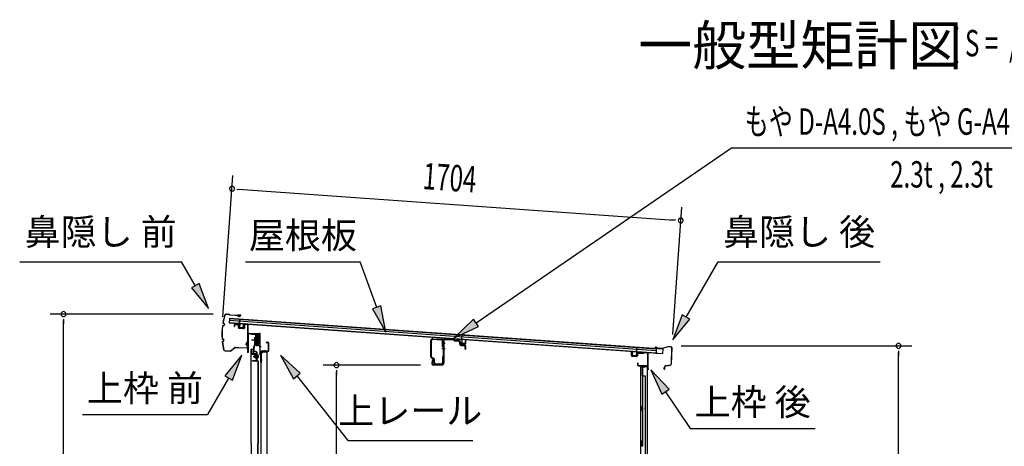
# Model space of a CAD drawing. Extents: x 543 to 20719, y 184 to 14052.
# Drawn here: x 9170 to 12899, y 8260 to 9878 of the extents above; entities that cross this region are included whole.
import ezdxf
from ezdxf.enums import TextEntityAlignment as Align

# ---------------------------------------------------------------- set-up
doc = ezdxf.new("R2010")
doc.units = 0
doc.header["$LTSCALE"] = 50
doc.header["$MEASUREMENT"] = 0
doc.linetypes.add('1PL-M', pattern=[15, 12, -1, 1, -1])
for name, color, linetype in [('HIKIDASHI', 6, 'CONTINUOUS'), ('M1', 4, 'CONTINUOUS'), ('SUNPOU', 4, 'CONTINUOUS'), ('もや', 2, 'CONTINUOUS'), ('ボルト', 1, 'CONTINUOUS'), ('上レール', 3, 'CONTINUOUS'), ('上枠前', 2, 'CONTINUOUS'), ('上枠後', 3, 'CONTINUOUS'), ('壁', 2, 'CONTINUOUS'), ('屋根U1', 7, 'CONTINUOUS'), ('屋根桟', 5, 'CONTINUOUS'), ('扉後', 3, 'CONTINUOUS'), ('扉戸車プレート', 6, 'CONTINUOUS'), ('扉戸車補強', 2, 'CONTINUOUS'), ('間柱', 3, 'CONTINUOUS'), ('間柱取付金具', 3, 'CONTINUOUS'), ('鼻隠し前', 1, 'CONTINUOUS'), ('鼻隠し後', 3, 'CONTINUOUS')]:
    doc.layers.add(name, color=color, linetype=linetype)
doc.styles.add('00', font='ROMANS', dxfattribs={"width": 0.666667, "bigfont": 'BIGFONT'})
doc.styles.add('01', font='ROMANS', dxfattribs={"height": 3, "bigfont": 'BIGFONT'})

msp = doc.modelspace()

# ---------------------------------------------------------------- linework, layer by layer
at = {"layer": 'HIKIDASHI'}
for p, q in [((10898.5, 8728.7), (11865.6, 9391.3)), ((11865.6, 9391.3), (13398.8, 9391.3)), ((9170.1, 8960.2), (9783.4, 8960.2)), ((9835.1, 8869.4), (9783.4, 8960.2)), ((10025.9, 8960.2), (10459.3, 8960.2)), ((10522.2, 8787.2), (10459.3, 8960.2)), ((11694.2, 8750.3), (11815.4, 8960.2)), ((11815.4, 8960.2), (12428.7, 8960.2)), ((9849.6, 8877.6), (9820.7, 8861.1)), ((9884.6, 8782.5), (9849.6, 8877.6)), ((9820.7, 8861.1), (9884.6, 8782.5)), ((10537.9, 8792.9), (10506.6, 8781.5)), ((10506.6, 8781.5), (10556.4, 8693.2)), ((10556.4, 8693.2), (10537.9, 8792.9)), ((10889.1, 8742.5), (10816, 8672.2)), ((10907.9, 8715), (10889.1, 8742.5)), ((11679.8, 8758.6), (11644.2, 8663.7)), ((11644.2, 8663.7), (11708.6, 8742)), ((11708.6, 8742), (11679.8, 8758.6)), ((10816, 8672.2), (10907.9, 8715)), ((10011.2, 8605.7), (9946.7, 8527.4)), ((9975.6, 8510.7), (10011.2, 8605.7)), ((10232.9, 8537.4), (10158, 8605.7)), ((10158, 8605.7), (10206.7, 8516.8)), ((11629.6, 8476.7), (11559.9, 8550.3)), ((11559.9, 8550.3), (11602, 8458)), ((9961.2, 8519.1), (9881.3, 8380.7)), ((9946.7, 8527.4), (9975.6, 8510.7)), ((10206.7, 8516.8), (10232.9, 8537.4)), ((10219.8, 8527.1), (10412.6, 8282.2)), ((11602, 8458), (11629.6, 8476.7)), ((11615.8, 8467.4), (11709.7, 8328.2)), ((9407.9, 8380.7), (9881.3, 8380.7)), ((11709.7, 8328.2), (12183, 8328.2)), ((10412.6, 8282.2), (10886, 8282.2))]:
    msp.add_line(p, q, dxfattribs=at)
for points in [[(9820.7, 8861.1), (9849.6, 8877.6), (9884.6, 8782.5)], [(10506.6, 8781.5), (10537.9, 8792.9), (10556.4, 8693.2)], [(10889.1, 8742.5), (10907.9, 8715), (10816, 8672.2)], [(11679.8, 8758.6), (11708.6, 8742), (11644.2, 8663.7)], [(9975.6, 8510.7), (9946.7, 8527.4), (10011.2, 8605.7)], [(10232.9, 8537.4), (10206.7, 8516.8), (10158, 8605.7)], [(11629.6, 8476.7), (11602, 8458), (11559.9, 8550.3)]]:
    msp.add_solid(points, dxfattribs=at)
at = {"layer": 'SUNPOU'}
for p, q in [((9940, 8751.8), (9977.9, 9286.6)), ((9993.1, 9235.4), (10011.8, 9234)), ((9999.3, 9234.9), (11648.9, 9118.2)), ((11643.3, 8684.5), (11677.4, 9166.3)), ((11655.1, 9117.7), (11636.4, 9119.1)), ((9902.3, 8761.6), (9286.1, 8761.6)), ((9336.1, 8742.9), (9336.1, 8724.1)), ((9336.1, 6428.6), (9336.1, 8736.6)), ((11674.9, 8641.1), (12548.5, 8641.1)), ((12498.5, 8622.3), (12498.5, 8603.6)), ((12498.5, 6428.6), (12498.5, 8616.1)), ((10688.6, 8568.1), (10319.9, 8568.1)), ((10369.9, 8549.3), (10369.9, 8530.6)), ((10369.9, 6480.8), (10369.9, 8543.1))]:
    msp.add_line(p, q, dxfattribs=at)
for centre, start, end in [((9974.3, 9236.7), 355.952, 175.952), ((9974.3, 9236.7), 175.952, 355.952), ((11673.8, 9116.4), 355.952, 175.952), ((11673.8, 9116.4), 175.952, 355.952), ((9336.1, 8761.6), 90, 270), ((9336.1, 8761.6), 270, 90), ((12498.5, 8641.1), 90, 270), ((12498.5, 8641.1), 270, 90), ((10369.9, 8568.1), 90, 270), ((10369.9, 8568.1), 270, 90)]:
    msp.add_arc(centre, 9.38, start, end, dxfattribs=at)
at = {"layer": 'もや'}
for p, q in [((10727.3, 8599.7), (10727.3, 8661.1)), ((10729.6, 8599.7), (10729.6, 8661.1)), ((10734.9, 8666.1), (10767.3, 8664.2)), ((10735, 8668.4), (10767.4, 8666.5)), ((10772, 8637.8), (10772, 8659.2)), ((10774.3, 8660.4), (10774.3, 8575.4)), ((10774.3, 8637.8), (10774.3, 8659.2)), ((10776.6, 8660.4), (10776.6, 8575.4)), ((10781.9, 8665.3), (10813.5, 8663.5)), ((10782, 8667.6), (10813.6, 8665.8)), ((10816, 8661.3), (10814.1, 8663.2)), ((10817.6, 8663), (10815.7, 8664.8)), ((10818.1, 8660.4), (10832.3, 8659.5)), ((10818.2, 8662.7), (10832.4, 8661.8)), ((10837, 8647.1), (10837, 8654.4)), ((10839.3, 8647.1), (10839.3, 8654.4)), ((10840.9, 8642.8), (10855.1, 8641.6)), ((10841.1, 8645.1), (10855.3, 8643.8)), ((10857, 8629.4), (10857, 8639.6)), ((10859.3, 8629.4), (10859.3, 8639.6)), ((10737.6, 8591.2), (10730.2, 8594.9)), ((10738.6, 8593.3), (10731.2, 8597)), ((10734, 8589.2), (10731.4, 8576.9)), ((10736.2, 8588.7), (10733.7, 8576.4)), ((10739.3, 8577.7), (10739.3, 8588.5)), ((10741.6, 8577.7), (10741.6, 8588.5)), ((10772, 8599.2), (10772, 8577.7)), ((10774.3, 8599.2), (10774.3, 8577)), ((10769.3, 8570.4), (10738.6, 8570.4)), ((10769.3, 8568.1), (10738.6, 8568.1)), ((10746.6, 8572.7), (10767, 8572.7)), ((10746.6, 8570.4), (10767.7, 8570.4))]:
    msp.add_line(p, q, dxfattribs=at)
at = {"layer": 'もや', "color": 6}
for p, q in [((10769.3, 8651.1), (10781.6, 8651.1)), ((10769.3, 8631.1), (10781.6, 8631.1))]:
    msp.add_line(p, q, dxfattribs=at)
at = {"layer": 'もや'}
for centre, radius, start, end in [((10734.6, 8661.1), 7.3, 86.6, 180), ((10734.6, 8661.1), 5, 86.6, 180), ((10767, 8659.2), 5, 0, 86.6), ((10767, 8659.2), 7.3, 0, 86.6), ((10781.6, 8660.4), 7.3, 86.6, 180), ((10781.6, 8660.4), 5, 86.6, 180), ((10813.4, 8662.5), 1, 45, 86.6), ((10813.4, 8662.5), 3.3, 45, 86.6), ((10818.3, 8663.7), 3.3, 225, 266.6), ((10818.3, 8663.7), 1, 225, 266.6), ((10831.6, 8654.2), 5.34, 1.4537, 83.142), ((10831.6, 8654.2), 7.64, 1.0028, 84.2162), ((10773.1, 8637.8), 1.15, 180, 0), ((10773.1, 8637.8), 1.15, 180, 0), ((10841.3, 8647.1), 4.3, 180, 265), ((10841.3, 8647.1), 2, 180, 265), ((10855, 8639.6), 2, 0, 85), ((10855, 8639.6), 4.3, 0, 85), ((10858.1, 8629.4), 1.15, 180, 0), ((10732.6, 8599.7), 5.3, 180, 243.4349), ((10732.6, 8599.7), 3, 180, 243.4349), ((10735.1, 8588.9), 1.15, 348.1909, 168.1909), ((10736.3, 8588.5), 3, 0, 63.4349), ((10736.3, 8588.5), 5.3, 0, 63.4349), ((10746.6, 8577.7), 7.3, 180, 270), ((10746.6, 8577.7), 5, 180, 270), ((10767, 8577.7), 5, 270, 0), ((10773.1, 8599.2), 1.15, 0, 180), ((10738.6, 8575.4), 7.3, 168.1909, 270), ((10738.6, 8575.4), 5, 168.1909, 270), ((10767.7, 8577), 6.6, 270, 0), ((10769.3, 8575.4), 5, 270, 0), ((10769.3, 8575.4), 7.3, 270, 0)]:
    msp.add_arc(centre, radius, start, end, dxfattribs=at)
at = {"layer": 'ボルト', "color": 6, "linetype": '1PL-M'}
msp.add_line((10054.6, 8600.9), (10075.9, 8600.9), dxfattribs=at)
at = {"layer": 'ボルト'}
for p, q in [((10058.7, 8603.3), (10059.3, 8603.9)), ((10058.7, 8598.5), (10058.7, 8603.3)), ((10059.3, 8597.9), (10058.7, 8598.5)), ((10059.3, 8603.9), (10062.1, 8603.9)), ((10059.3, 8597.9), (10059.3, 8603.9)), ((10062.1, 8597.9), (10059.3, 8597.9)), ((10069.2, 8603.8), (10071.6, 8603.8)), ((10069.2, 8598), (10071.6, 8598)), ((10069.3, 8607.1), (10069.3, 8594.6)), ((10069.3, 8606.6), (10071.6, 8606.6)), ((10071.6, 8595.1), (10069.3, 8595.1)), ((10071.6, 8606.6), (10072.5, 8606.6)), ((10071.6, 8603.8), (10072.5, 8603.8)), ((10071.6, 8598), (10072.5, 8598)), ((10072.5, 8595.1), (10071.6, 8595.1)), ((10073.3, 8605.2), (10073.3, 8596.6))]:
    msp.add_line(p, q, dxfattribs=at)
at = {"layer": 'ボルト', "color": 6}
for p, q in [((10058.7, 8603.3), (10062.1, 8603.3)), ((10058.7, 8598.5), (10062.1, 8598.5))]:
    msp.add_line(p, q, dxfattribs=at)
at = {"layer": 'ボルト'}
for centre, radius, start, end in [((10071.5, 8605.2), 1.73, 359.9934, 56.3802), ((10071.5, 8605.2), 1.73, 303.6331, 359.9934), ((10067.5, 8600.9), 5.75, 330, 30), ((10071.5, 8596.6), 1.73, 0.0066, 56.3669), ((10071.5, 8596.6), 1.73, 303.6198, 0.0066)]:
    msp.add_arc(centre, radius, start, end, dxfattribs=at)
at = {"layer": '上レール'}
for p, q in [((10045.5, 8687.6), (10046.7, 8687.6)), ((10045.5, 8687.6), (10045.5, 8685.7)), ((10045.5, 8685.7), (10065.1, 8685.7)), ((10046.7, 8687.6), (10046.7, 8686.9)), ((10046.7, 8686.9), (10066.3, 8686.9)), ((10065.1, 8685.7), (10065.1, 8681.9)), ((10065.1, 8681.9), (10076.9, 8681.9)), ((10066.3, 8686.9), (10066.3, 8683.1)), ((10066.3, 8683.1), (10076.9, 8683.1)), ((10072, 8644.6), (10076.9, 8662.7)), ((10073.2, 8644.4), (10078.1, 8662.5)), ((10074.5, 8686.9), (10074.5, 8685.7)), ((10074.5, 8686.9), (10078.1, 8686.9)), ((10074.5, 8685.7), (10076.9, 8685.7)), ((10076.9, 8685.7), (10076.9, 8683.1)), ((10076.9, 8681.9), (10076.9, 8662.7)), ((10078.1, 8683.4), (10078.1, 8686.9)), ((10078.1, 8683.4), (10080.5, 8683.4)), ((10078.1, 8682.4), (10080.5, 8682.4)), ((10078.1, 8682.4), (10078.1, 8662.5)), ((10080.5, 8682.4), (10080.5, 8683.4)), ((10066.1, 8647.2), (10066.1, 8647.2)), ((10066.4, 8646.9), (10067, 8646.9)), ((10067, 8643.4), (10067, 8646.9)), ((10067, 8643.4), (10067, 8646.9)), ((10067, 8643.4), (10077.5, 8643.4)), ((10068.2, 8646.9), (10068.7, 8646.9)), ((10068.2, 8644.6), (10068.2, 8646.9)), ((10068.2, 8644.6), (10072, 8644.6)), ((10069, 8647.2), (10069, 8647.2)), ((10073.2, 8644.4), (10077.9, 8644.4)), ((10073.2, 8644.4), (10078.5, 8644.4)), ((10077.5, 8639.4), (10077.5, 8643.4)), ((10080.5, 8639.4), (10077.5, 8639.4)), ((10078.5, 8644.4), (10078.5, 8640.4)), ((10078.5, 8640.4), (10080.5, 8640.4)), ((10080.5, 8640.4), (10080.5, 8639.4))]:
    msp.add_line(p, q, dxfattribs=at)
for centre, radius, start, end in [((10067.6, 8646.9), 1.5, 16.8836, 163.1164), ((10066.4, 8647.2), 0.34, 163.1164, 180), ((10066.4, 8647.2), 0.34, 180, 270), ((10068.7, 8647.2), 0.34, 270, 0), ((10068.7, 8647.2), 0.34, 0, 16.8836)]:
    msp.add_arc(centre, radius, start, end, dxfattribs=at)
at = {"layer": '上枠前'}
for p, q in [((9982.5, 8719.2), (9982.5, 8714.4)), ((9982.5, 8714.4), (9983.5, 8714.4)), ((9983.5, 8719.2), (9983.5, 8714.4)), ((9996.6, 8721.5), (9985.6, 8722.2)), ((9996.6, 8720.5), (9985.6, 8721.2)), ((9998.5, 8710.2), (9998.5, 8718.6)), ((9999.5, 8710.2), (9999.5, 8718.6)), ((10018.3, 8707.2), (10001.3, 8708.2)), ((10018.3, 8706.2), (10001.3, 8707.2)), ((10020.5, 8722), (10020.5, 8709.4)), ((10020.5, 8721.9), (10020.5, 8709.2)), ((10021.5, 8722), (10021.5, 8709.4)), ((10021.5, 8721.9), (10021.5, 8709.2)), ((10023.6, 8724.9), (10032.6, 8724.4)), ((10023.6, 8723.9), (10032.6, 8723.4)), ((10034.5, 8624.9), (10034.5, 8721.5)), ((10034.5, 8624.9), (10034.5, 8721.4)), ((10035.5, 8618.6), (10035.5, 8721.5)), ((10035.5, 8618.6), (10035.5, 8721.4)), ((10036.5, 8618.6), (10036.5, 8685.6)), ((10039.5, 8688.6), (10078.5, 8688.6)), ((10039.5, 8687.6), (10078.5, 8687.6)), ((10080.5, 8617.9), (10080.5, 8685.6)), ((10081.5, 8611.6), (10081.5, 8685.6)), ((10104, 8654.6), (10110.5, 8654.6)), ((10104, 8653.6), (10110.5, 8653.6)), ((10034.3, 8624.3), (10032.6, 8619.3)), ((10035.3, 8623.9), (10033.5, 8618.9)), ((10080.3, 8617.3), (10078.6, 8612.3)), ((10081.3, 8616.9), (10079.5, 8611.9)), ((10082.5, 8611.6), (10082.5, 8617.6)), ((10084.5, 8620.6), (10109.5, 8620.6)), ((10084.5, 8619.6), (10109.5, 8619.6)), ((10112.5, 8623.6), (10112.5, 8651.6)), ((10113.5, 8622.8), (10113.5, 8651.6))]:
    msp.add_line(p, q, dxfattribs=at)
at = {"layer": '上枠前', "color": 6}
msp.add_line((10085.2, 8637.1), (10077.2, 8637.1), dxfattribs=at)
at = {"layer": '上枠前'}
for centre, radius, start, end in [((9985.5, 8719.2), 3, 86.5, 180), ((9985.5, 8719.2), 2, 86.5, 180), ((9996.5, 8718.6), 3, 0, 86.5), ((9996.5, 8718.6), 2, 0, 86.5), ((10001.5, 8710.2), 3, 180, 266.5), ((10001.5, 8710.2), 2, 180, 266.5), ((10018.5, 8709.2), 2, 266.5, 0), ((10018.5, 8709.2), 3, 266.5, 0), ((10023.5, 8721.9), 3, 86.5, 180), ((10023.5, 8721.9), 2, 86.5, 180), ((10032.5, 8721.4), 3, 0, 86.5), ((10032.5, 8721.4), 2, 0, 86.5), ((10038.5, 8685.6), 3, 90, 180), ((10038.5, 8685.6), 2, 90, 180), ((10078.5, 8685.6), 3, 0, 90), ((10078.5, 8685.6), 2, 0, 90), ((10104, 8654.1), 0.5, 90, 270), ((10110.5, 8651.6), 3, 0, 90), ((10110.5, 8651.6), 2, 0, 90), ((10034.5, 8618.6), 2, 160.5288, 0), ((10034.5, 8618.6), 1, 160.5288, 0), ((10032.5, 8624.9), 2, 340.5288, 0), ((10032.5, 8624.9), 3, 340.5288, 0), ((10078.5, 8617.9), 2, 340.5288, 0), ((10078.5, 8617.9), 3, 340.5288, 0), ((10084.5, 8617.6), 3, 90, 180), ((10084.5, 8617.6), 2, 90, 180), ((10109.5, 8623.6), 3, 270, 0), ((10109.5, 8623.6), 4, 270, 0), ((10080.5, 8611.6), 2, 160.5288, 0), ((10080.5, 8611.6), 1, 160.5288, 0)]:
    msp.add_arc(centre, radius, start, end, dxfattribs=at)
at = {"layer": '上枠後'}
for p, q in [((11486.7, 8604), (11486.7, 8616.9)), ((11487.5, 8604), (11487.5, 8616.9)), ((11512.7, 8614.6), (11531.2, 8613.5)), ((11532, 8613.8), (11534.1, 8615.9)), ((11532.5, 8613.2), (11534.7, 8615.3)), ((11535.4, 8615.6), (11545, 8615)), ((11535.5, 8616.4), (11545.1, 8615.8)), ((11488.3, 8602.2), (11507.5, 8601)), ((11488.4, 8603), (11507.6, 8601.8)), ((11508.7, 8610.8), (11508.7, 8602.8)), ((11509.5, 8610.8), (11509.5, 8602.8)), ((11512.6, 8613.8), (11531.2, 8612.7)), ((11547.9, 8612), (11547.9, 8558.6)), ((11548.7, 8612), (11548.7, 8559)), ((11510.6, 8575.2), (11510.6, 8569.4)), ((11511.4, 8575.2), (11511.4, 8569.4)), ((11514.4, 8566.4), (11545.1, 8566.4)), ((11514.4, 8565.6), (11545.1, 8565.6)), ((11547.1, 8563.6), (11547.1, 8552.6)), ((11547.9, 8565.6), (11547.9, 8552.6)), ((11547.9, 8558.3), (11550.2, 8553.1)), ((11548.8, 8558.2), (11550.9, 8553.4))]:
    msp.add_line(p, q, dxfattribs=at)
for centre, radius, start, end in [((11487.1, 8616.9), 0.4, 90, 180), ((11487.1, 8616.9), 0.4, 0, 90), ((11512.5, 8610.8), 3.8, 86.4848, 180), ((11535.4, 8614.6), 1.8, 86.4848, 135), ((11535.4, 8614.6), 1, 86.4848, 135), ((11544.9, 8612), 3, 0, 86.4848), ((11544.9, 8612), 3.8, 0, 86.4848), ((11488.5, 8604), 1.8, 180, 266.4862), ((11488.5, 8604), 1, 180, 266.4862), ((11507.7, 8602.8), 1.8, 266.4862, 0), ((11507.7, 8602.8), 1, 266.4862, 0), ((11512.5, 8610.8), 3, 86.4848, 180), ((11531.3, 8614.5), 1, 266.4848, 315), ((11531.3, 8614.5), 1.8, 266.4848, 315), ((11511, 8575.2), 0.4, 90, 180), ((11514.4, 8569.4), 3.8, 180, 270), ((11511, 8575.2), 0.4, 0, 90), ((11514.4, 8569.4), 3, 180, 270), ((11545.1, 8563.6), 2.8, 0, 90), ((11545.1, 8563.6), 2, 0, 90), ((11549.1, 8552.6), 2, 180, 23.597), ((11550.7, 8559), 2.8, 180, 203.24), ((11549.1, 8552.6), 1.2, 180, 22.7792), ((11550.7, 8559), 2, 180, 203.24)]:
    msp.add_arc(centre, radius, start, end, dxfattribs=at)
at = {"layer": '壁'}
for p, q in [((11521.7, 8560.6), (11521.7, 6456.6)), ((11535.7, 8560.6), (11521.7, 8560.6)), ((11522.2, 8563.6), (11545.2, 8563.6)), ((11522.2, 8563.1), (11546.7, 8563.1)), ((11522.2, 8562.6), (11527.7, 8562.6)), ((11527.7, 8562.6), (11527.7, 8563.1)), ((11528.7, 8560.6), (11528.7, 8281.1)), ((11529.2, 8527.6), (11529.2, 8560.6)), ((11536.7, 8561.6), (11536.7, 8562.1)), ((11546.7, 8563.1), (11546.7, 6454.1)), ((11528.7, 8527.6), (11538.7, 8527.6)), ((11538.7, 8527.6), (11538.7, 6489.6)), ((11521.7, 8411.1), (11524.7, 8411.1)), ((11521.7, 8396.1), (11524.7, 8396.1)), ((11522.2, 8411.1), (11522.2, 8396.1)), ((11524.7, 8411.1), (11524.7, 8396.1)), ((11526.7, 8260.6), (11526.7, 8280.6)), ((11530.7, 8280.6), (11526.7, 8280.6)), ((11530.7, 8260.6), (11530.7, 8280.6)), ((11530.7, 8260.6), (11526.7, 8260.6))]:
    msp.add_line(p, q, dxfattribs=at)
for centre, radius, start, end in [((11522.2, 8563.1), 0.5, 90, 270), ((11535.7, 8561.6), 1, 270, 0), ((11537.7, 8562.1), 1, 90, 180), ((11545.2, 8562.1), 1.5, 41.8103, 90), ((11534.7, 8403.6), 4.5, 332.7682, 27.2318)]:
    msp.add_arc(centre, radius, start, end, dxfattribs=at)
at = {"layer": '屋根U1'}
for p, q in [((9964.4, 8746.1), (9963.1, 8728.1)), ((9963.1, 8728.1), (11605, 8611.9)), ((9963.2, 8729.6), (11580.1, 8615.2)), ((9963.8, 8738.1), (11580.7, 8623.7)), ((9964.2, 8744.6), (11581.2, 8630.2)), ((9964.4, 8746.1), (11606.2, 8629.9)), ((11581.2, 8630.2), (11580.1, 8615.2)), ((11606.2, 8629.9), (11605, 8611.9)), ((11580, 8613.7), (11605, 8611.9))]:
    msp.add_line(p, q, dxfattribs=at)
at = {"layer": '屋根桟', "color": 2}
for p, q in [((9983, 8725.7), (9983, 8726.7)), ((9983, 8726.7), (10002, 8725.4)), ((9986.5, 8726.4), (9988.2, 8725.1)), ((10003, 8725), (10004.1, 8741.8)), ((10003.8, 8723.2), (10005.1, 8741.7)), ((10004.1, 8741.8), (10005.1, 8741.7)), ((9983, 8725.7), (10001.9, 8724.4)), ((9985.9, 8725.6), (9987.6, 8724.3)), ((9990.3, 8724.3), (9994.3, 8724)), ((9990.3, 8723.3), (9994.2, 8723)), ((9998.4, 8725.6), (9996.6, 8724.5)), ((9998.9, 8724.7), (9997.1, 8723.7)), ((10002.8, 8723.3), (10001.9, 8710.3)), ((10003.8, 8723.2), (10002.9, 8710.3)), ((10003.8, 8709.2), (10015.8, 8708.4)), ((10003.8, 8708.2), (10015.7, 8707.4)), ((10006.1, 8709), (10006.3, 8710.8)), ((10006.3, 8710.8), (10013.6, 8710.3)), ((10007.3, 8709), (10007.5, 8710.8)), ((10012.3, 8708.6), (10012.5, 8710.4)), ((10013.5, 8708.5), (10013.6, 8710.3)), ((10016.9, 8709.3), (10017.8, 8722.3)), ((10017.8, 8722.3), (10018.8, 8722.2)), ((10017.9, 8709.2), (10018.8, 8722.2)), ((10824.4, 8666.2), (10824.4, 8667.2)), ((10824.4, 8667.2), (10843.4, 8665.8)), ((10824.4, 8666.2), (10843.3, 8664.8)), ((10827.3, 8666.1), (10829, 8664.8)), ((10827.9, 8666.8), (10829.6, 8665.6)), ((10831.7, 8664.7), (10835.7, 8664.5)), ((10831.7, 8663.7), (10835.6, 8663.5)), ((10839.8, 8666), (10838, 8665)), ((10840.3, 8665.1), (10838.4, 8664.1)), ((10844.2, 8663.8), (10843.3, 8650.8)), ((10845.2, 8663.7), (10844.3, 8650.7)), ((10844.4, 8665.5), (10845.5, 8682.2)), ((10845.2, 8663.7), (10846.5, 8682.2)), ((10845.5, 8682.2), (10846.5, 8682.2)), ((10858.3, 8649.7), (10859.2, 8662.7)), ((10859.2, 8662.7), (10860.2, 8662.6)), ((10859.3, 8649.7), (10860.2, 8662.6)), ((10845.2, 8649.7), (10857.2, 8648.8)), ((10845.2, 8648.7), (10857.1, 8647.8)), ((10847.5, 8649.5), (10847.7, 8651.3)), ((10847.7, 8651.3), (10855, 8650.8)), ((10848.7, 8649.4), (10848.9, 8651.2)), ((10853.7, 8649.1), (10853.8, 8650.9)), ((10854.9, 8649), (10855, 8650.8)), ((11490.2, 8605), (11491.1, 8618)), ((11492.1, 8617.9), (11491.1, 8618)), ((11491.2, 8605), (11492.1, 8617.9)), ((11506.1, 8616.9), (11505.2, 8604)), ((11506.1, 8616.9), (11507.4, 8635.4)), ((11507.1, 8616.9), (11506.2, 8603.9)), ((11507.2, 8618.6), (11508.4, 8635.3)), ((11508.4, 8635.3), (11507.4, 8635.4)), ((11527.1, 8616.4), (11508.1, 8617.8)), ((11527.2, 8617.4), (11508.2, 8618.8)), ((11511.2, 8617.7), (11512.9, 8616.4)), ((11511.8, 8618.5), (11513.5, 8617.2)), ((11519.6, 8616.1), (11515.6, 8616.3)), ((11519.5, 8615.1), (11515.6, 8615.3)), ((11523.7, 8617.6), (11521.9, 8616.6)), ((11524.2, 8616.7), (11522.3, 8615.7)), ((11527.1, 8616.4), (11527.2, 8617.4)), ((11504.1, 8603), (11492.1, 8603.9)), ((11504, 8602), (11492.1, 8602.9)), ((11494.4, 8603.7), (11494.5, 8605.5)), ((11494.5, 8605.5), (11501.9, 8605)), ((11495.6, 8603.6), (11495.7, 8605.4)), ((11500.6, 8603.3), (11500.7, 8605.1)), ((11501.8, 8603.2), (11501.9, 8605))]:
    msp.add_line(p, q, dxfattribs=at)
for centre, radius, start, end in [((9990.6, 8728.3), 5, 232.2619, 265.952), ((9990.6, 8728.3), 4, 232.2619, 265.952), ((9994.6, 8728), 5, 265.952, 299.6421), ((9994.6, 8728), 4, 265.952, 299.6421), ((10001.8, 8723.4), 1, 355.952, 85.952), ((10003.9, 8710.2), 2, 175.952, 265.952), ((10001.8, 8723.4), 2, 355.952, 85.952), ((10003.9, 8710.2), 1, 175.952, 265.952), ((10006.3, 8709), 1, 265.952, 355.952), ((10013.3, 8708.5), 1, 175.952, 265.952), ((10015.9, 8709.4), 2, 265.952, 355.952), ((10015.9, 8709.4), 1, 265.952, 355.952), ((10832, 8668.7), 5, 232.2619, 265.952), ((10832, 8668.7), 4, 232.2619, 265.952), ((10836, 8668.5), 5, 265.952, 299.6421), ((10836, 8668.5), 4, 265.952, 299.6421), ((10843.2, 8663.8), 1, 355.952, 85.952), ((10843.2, 8663.8), 2, 355.952, 85.952), ((10845.3, 8650.7), 2, 175.952, 265.952), ((10845.3, 8650.7), 1, 175.952, 265.952), ((10847.7, 8649.5), 1, 265.952, 355.952), ((10854.7, 8649), 1, 175.952, 265.952), ((10857.3, 8649.8), 2, 265.952, 355.952), ((10857.3, 8649.8), 1, 265.952, 355.952), ((11508.1, 8616.8), 2, 85.952, 175.952), ((11508.1, 8616.8), 1, 85.952, 175.952), ((11515.9, 8620.3), 5, 232.2619, 265.952), ((11515.9, 8620.3), 4, 232.2619, 265.952), ((11519.9, 8620.1), 5, 265.952, 299.6421), ((11519.9, 8620.1), 4, 265.952, 299.6421), ((11492.2, 8604.9), 2, 175.952, 265.952), ((11492.2, 8604.9), 1, 175.952, 265.952), ((11494.6, 8603.7), 1, 265.952, 355.952), ((11501.6, 8603.2), 1, 175.952, 265.952), ((11504.2, 8604), 2, 265.952, 355.952), ((11504.2, 8604), 1, 265.952, 355.952)]:
    msp.add_arc(centre, radius, start, end, dxfattribs=at)
at = {"layer": '扉後'}
for p, q in [((10046.7, 8270.7), (10046.7, 8627.3)), ((10047.3, 8270.7), (10047.3, 8627.3)), ((10048.3, 8628.9), (10054.1, 8628.9)), ((10048.3, 8628.3), (10054.1, 8628.3)), ((10055.1, 8611.9), (10055.1, 8627.3)), ((10055.7, 8611.9), (10055.7, 8627.3)), ((10066.1, 8610.9), (10056.7, 8610.9)), ((10066.1, 8610.3), (10056.7, 8610.3)), ((10066.1, 8608.9), (10066.7, 8608.9)), ((10066.1, 8590.3), (10066.1, 8608.9)), ((10071.8, 8583.9), (10066.5, 8589.2)), ((10066.7, 8590.3), (10066.7, 8608.9)), ((10067.1, 8602.9), (10066.7, 8602.9)), ((10072.2, 8584.4), (10067, 8589.6)), ((10067.1, 8591.5), (10067.1, 8609.3)), ((10067.1, 8591.5), (10067.7, 8591.5)), ((10067.7, 8591.5), (10067.7, 8609.3)), ((10072.1, 8583.2), (10072.1, 8270.7)), ((10072.7, 8583.2), (10072.7, 8270.7)), ((10046.7, 8270.7), (10046.7, 6452.5)), ((10047.3, 8270.7), (10047.3, 6452.5)), ((10072.1, 6496.6), (10072.1, 8270.7)), ((10072.7, 6496.6), (10072.7, 8270.7))]:
    msp.add_line(p, q, dxfattribs=at)
for centre, radius, start, end in [((10048.3, 8627.3), 1.6, 141.3178, 180), ((10048.3, 8627.3), 1.6, 90, 141.3178), ((10048.3, 8627.3), 1, 90, 180), ((10054.1, 8627.3), 1.6, 38.6822, 90), ((10054.1, 8627.3), 1, 0, 90), ((10054.1, 8627.3), 1.6, 0, 38.6822), ((10056.7, 8611.9), 1.6, 180, 270), ((10056.7, 8611.9), 1, 180, 270), ((10066.1, 8609.3), 1.6, 0, 90), ((10066.1, 8609.3), 1, 0, 90), ((10067.7, 8590.3), 1.6, 180, 225), ((10067.1, 8591.5), 0.6, 228.1897, 0), ((10067.7, 8590.3), 1, 180, 225), ((10071.1, 8583.2), 1, 0, 45), ((10071.1, 8583.2), 1.6, 0, 45)]:
    msp.add_arc(centre, radius, start, end, dxfattribs=at)
at = {"layer": '扉戸車プレート'}
for p, q in [((10048.2, 8663.4), (10082.3, 8663.4)), ((10060.2, 8645.1), (10060.2, 8673.4)), ((10060.2, 8673.4), (10061.8, 8673.4)), ((10063.6, 8674.4), (10061.8, 8674.1)), ((10061.8, 8645.1), (10061.8, 8674.1)), ((10061.8, 8652.6), (10063.6, 8652.4)), ((10064.1, 8681.4), (10063.6, 8680.9)), ((10063.6, 8680.9), (10063.6, 8645.9)), ((10065.6, 8681.4), (10064.1, 8681.4)), ((10064.1, 8681.4), (10064.1, 8645.4)), ((10065.6, 8681.4), (10065.6, 8645.4)), ((10067.6, 8687.5), (10067.6, 8640.4)), ((10071.1, 8681.4), (10069.6, 8681.4)), ((10069.6, 8681.4), (10069.6, 8645.4)), ((10071.6, 8680.9), (10071.1, 8681.4)), ((10071.1, 8681.4), (10071.1, 8645.4)), ((10071.6, 8680.9), (10071.6, 8645.9)), ((10056.7, 8622.4), (10056.7, 8635)), ((10056.9, 8636.3), (10060, 8644.3)), ((10058.3, 8622.4), (10058.3, 8635)), ((10058.3, 8622.4), (10058.3, 8635)), ((10058.4, 8635.7), (10061.5, 8643.8)), ((10066.2, 8617.6), (10059.3, 8619)), ((10066.6, 8619.1), (10059.8, 8620.5)), ((10064.1, 8645.4), (10063.6, 8645.9)), ((10064.1, 8645.4), (10065.6, 8645.4)), ((10067.7, 8586.5), (10067.7, 8615.6)), ((10069.3, 8586.5), (10069.3, 8615.6)), ((10069.6, 8645.4), (10071.1, 8645.4)), ((10071.1, 8645.4), (10071.6, 8645.9)), ((10065.7, 8584.5), (10051.3, 8584.5)), ((10051.3, 8582.9), (10051.3, 8584.5)), ((10065.7, 8582.9), (10051.3, 8582.9))]:
    msp.add_line(p, q, dxfattribs=at)
for centre, radius, start, end in [((10067.6, 8680.4), 2, 180, 0), ((10060.3, 8635), 3.6, 158.7495, 180), ((10060.3, 8622.4), 3.6, 180, 255.1065), ((10060.3, 8635), 2, 158.7495, 180), ((10060.3, 8622.4), 2, 180, 255.1065), ((10058.2, 8645.1), 2, 338.7495, 0), ((10058.2, 8645.1), 3.6, 338.7495, 0), ((10067.6, 8646.4), 2, 0, 180), ((10065.7, 8615.6), 2, 0, 75.1065), ((10065.7, 8615.6), 3.6, 0, 75.1065), ((10065.7, 8586.5), 2, 270, 0), ((10065.7, 8586.5), 3.6, 270, 0)]:
    msp.add_arc(centre, radius, start, end, dxfattribs=at)
at = {"layer": '扉戸車補強'}
for p, q in [((10048.1, 8611.4), (10048.1, 8622.9)), ((10049.7, 8622.9), (10048.1, 8622.9)), ((10049.7, 8611.4), (10049.7, 8622.9)), ((10063.5, 8610.4), (10050.7, 8610.4)), ((10063.5, 8608.8), (10050.7, 8608.8)), ((10063.5, 8605.5), (10062.1, 8605.5)), ((10062.1, 8605.5), (10062.1, 8596.3)), ((10062.1, 8596.3), (10062.1, 8597.9)), ((10063.5, 8596.3), (10062.1, 8596.3)), ((10064.5, 8606.5), (10064.5, 8607.8)), ((10064.5, 8595.3), (10064.5, 8606.5)), ((10064.5, 8595.3), (10064.5, 8591.9)), ((10066.1, 8591.9), (10064.5, 8591.9)), ((10066.1, 8591.9), (10066.1, 8607.8))]:
    msp.add_line(p, q, dxfattribs=at)
for centre, radius, start, end in [((10050.7, 8611.4), 2.6, 180, 270), ((10050.7, 8611.4), 1, 180, 270), ((10063.5, 8607.8), 2.6, 0, 90), ((10063.5, 8607.8), 1, 0, 90), ((10063.5, 8606.5), 1, 270, 0), ((10063.5, 8595.3), 1, 0, 90)]:
    msp.add_arc(centre, radius, start, end, dxfattribs=at)
at = {"layer": '間柱'}
for p, q in [((10106.8, 8617.7), (10082.8, 8617.7)), ((10082.8, 8617.7), (10082.8, 6468.7)), ((10083.8, 8617.7), (10083.8, 6468.7)), ((10106.8, 6468.7), (10106.8, 8617.7))]:
    msp.add_line(p, q, dxfattribs=at)
at = {"layer": '間柱取付金具'}
for p, q in [((10087.1, 8616.9), (10087.3, 8616.9)), ((10087.1, 8614.6), (10087.3, 8614.6)), ((10088.3, 8617.9), (10088.3, 8619.6)), ((10090.6, 8617.9), (10090.6, 8619.6)), ((10091.6, 8622.9), (10105.3, 8622.9)), ((10091.6, 8620.6), (10105.3, 8620.6)), ((10105.3, 8620.6), (10105.3, 8622.9)), ((10083.8, 8577.9), (10083.8, 8613.6)), ((10086.1, 8577.9), (10083.8, 8577.9)), ((10086.1, 8577.9), (10086.1, 8613.6))]:
    msp.add_line(p, q, dxfattribs=at)
at = {"layer": '間柱取付金具', "color": 6}
for p, q in [((10099.3, 8625.4), (10099.3, 8618.1)), ((10081.3, 8587.9), (10088.6, 8587.9))]:
    msp.add_line(p, q, dxfattribs=at)
at = {"layer": '間柱取付金具'}
for centre, radius, start, end in [((10087.1, 8613.6), 3.3, 90, 180), ((10087.1, 8613.6), 1, 90, 180), ((10087.3, 8617.9), 1, 270, 0), ((10087.3, 8617.9), 3.3, 270, 0), ((10091.6, 8619.6), 3.3, 90, 180), ((10091.6, 8619.6), 1, 90, 180)]:
    msp.add_arc(centre, radius, start, end, dxfattribs=at)
at = {"layer": '鼻隠し前'}
for p, q in [((9941.2, 8726.7), (9944, 8725.2)), ((9941.5, 8727.1), (9944.2, 8725.7)), ((9952.5, 8762.1), (9962, 8761.8)), ((9952.5, 8762.1), (9962, 8761.8)), ((9952.5, 8761.6), (9962, 8761.3)), ((9963.6, 8760.3), (9964.2, 8759.3)), ((9964, 8760.6), (9964.7, 8759.6)), ((9966.3, 8758.6), (10006.7, 8757.3)), ((9966.3, 8758.2), (10006.7, 8756.8)), ((9996.1, 8753.9), (9996.3, 8754.3)), ((9999.9, 8752.2), (9996.1, 8753.9)), ((10006.7, 8757.3), (9996.2, 8757.7)), ((10000.1, 8752.7), (9996.3, 8754.3)), ((10001.9, 8752.7), (10007.2, 8755)), ((10007.5, 8754.6), (10002.1, 8752.3)), ((9939.9, 8717.9), (9942.9, 8718.4)), ((9940, 8717.4), (9943, 8717.9)), ((9945, 8723.2), (9944.6, 8720.1)), ((9945.5, 8723.1), (9945.1, 8720)), ((9938.2, 8667.1), (9941.2, 8666.4)), ((9938.3, 8667.6), (9941.3, 8666.9)), ((9939, 8658.3), (9941.8, 8659.5)), ((9939.2, 8657.9), (9942, 8659.1)), ((9943, 8661.5), (9942.7, 8664.7)), ((9943.5, 8661.6), (9943.2, 8664.7)), ((10029.8, 8653.7), (10027.5, 8648.3)), ((10027.9, 8648.1), (10030.2, 8653.4)), ((10032, 8652.9), (10032.4, 8636)), ((10032.9, 8636), (10032.5, 8652.9)), ((9947.8, 8622.2), (9953.7, 8622)), ((9947.8, 8622.2), (9968.7, 8621.5)), ((9947.9, 8622.7), (9953.7, 8622.5)), ((9953.7, 8622.5), (9968.7, 8622)), ((9970.1, 8622.5), (9984.2, 8634.8)), ((9970.4, 8622.1), (9984.5, 8634.4)), ((9985.7, 8635.4), (10000.1, 8635)), ((9985.7, 8635.4), (10030.3, 8634)), ((9985.9, 8634.9), (10000.1, 8634.5)), ((9985.9, 8634.9), (10030.3, 8633.5)), ((10027.3, 8646.1), (10029, 8642.3)), ((10027.8, 8646.3), (10029.4, 8642.5)), ((10029, 8642.3), (10029.4, 8642.5)), ((10032.6, 8650), (10032.9, 8636))]:
    msp.add_line(p, q, dxfattribs=at)
for centre, radius, start, end in [((10185.9, 8684.3), 250, 162.7989, 169.7355), ((9942.4, 8728.9), 2.5, 180.3816, 242.7674), ((10185.9, 8684.3), 249.5, 162.7989, 169.7241), ((9942.4, 8728.9), 2, 181.6432, 242.7674), ((9952.3, 8756.6), 5.5, 88.0947, 162.7989), ((9952.3, 8756.6), 5, 88.0947, 162.7989), ((9961.9, 8759.3), 2.5, 31.7848, 88.0947), ((9961.9, 8759.3), 2, 31.7848, 88.0947), ((9966.4, 8760.6), 2.5, 211.7848, 268.0947), ((9966.4, 8760.6), 2, 211.7848, 268.0947), ((10000.9, 8754.5), 2.5, 246.2933, 298.4209), ((10000.9, 8754.5), 2, 246.2933, 298.4209), ((10006.7, 8755.8), 1.5, 303.6324, 88.0947), ((10006.7, 8755.8), 1, 303.6324, 88.0947), ((10185.9, 8684.3), 250, 172.6699, 183.5225), ((10185.9, 8684.3), 249.5, 172.6811, 183.5086), ((9940.3, 8715.4), 2.5, 99.6373, 162.0305), ((9940.3, 8715.4), 2, 99.6373, 160.7697), ((9942.6, 8720.4), 2, 279.6373, 351.2024), ((9942.6, 8720.4), 2.5, 279.6373, 351.2024), ((9943.1, 8723.5), 2, 351.2024, 62.7674), ((9943.1, 8723.5), 2.5, 351.2024, 62.7674), ((9938.8, 8669.6), 2.5, 194.159, 256.5521), ((9938.8, 8669.6), 2, 195.4197, 256.5521), ((9940, 8656), 2.5, 113.422, 175.8079), ((10185.9, 8684.3), 250, 186.4531, 193.3906), ((9940, 8656), 2, 113.422, 174.5462), ((10185.9, 8684.3), 249.5, 186.4663, 193.3906), ((10185.9, 8684.3), 249.5, 186.4663, 193.3906), ((9940.7, 8664.5), 2, 4.9871, 76.5521), ((9940.7, 8664.5), 2.5, 4.9871, 76.5521), ((9941, 8661.4), 2, 293.422, 4.9871), ((9941, 8661.4), 2.5, 293.422, 4.9871), ((10031, 8652.8), 1.5, 1.0947, 145.5571), ((10031, 8652.8), 1, 1.0947, 145.5571), ((9948, 8627.7), 5.5, 193.3906, 268.0947), ((9948, 8627.7), 5, 193.3906, 268.0947), ((9968.8, 8624), 2, 268.0947, 311.1198), ((9968.8, 8624), 2.5, 268.0947, 311.1198), ((9985.9, 8632.9), 2.5, 88.0947, 131.1198), ((9985.9, 8632.9), 2, 88.0947, 131.1198), ((10029.6, 8647.1), 2.5, 150.7686, 202.8961), ((10029.6, 8647.1), 2, 150.7686, 202.8961), ((10030.4, 8636), 2, 268.0947, 1.0947), ((10030.4, 8636), 2.5, 268.0947, 1.0947)]:
    msp.add_arc(centre, radius, start, end, dxfattribs=at)
at = {"layer": '鼻隠し後'}
for p, q in [((11583.3, 8632), (11578.3, 8632.4)), ((11583.3, 8631.5), (11578.3, 8631.9)), ((11585.9, 8632.2), (11579.1, 8635.2)), ((11586.1, 8632.6), (11579.3, 8635.7)), ((11583.3, 8632), (11583.3, 8631.5)), ((11603.9, 8631.3), (11586.7, 8632.5)), ((11604, 8630.8), (11586.7, 8632)), ((11624.9, 8638.1), (11604.7, 8631.4)), ((11624.6, 8637.5), (11604.8, 8630.9)), ((11637.4, 8637.2), (11624.9, 8638.1)), ((11637.4, 8636.7), (11625.3, 8637.6)), ((11639.2, 8634.6), (11637, 8571.5)), ((11639.7, 8634.6), (11637.5, 8571.5)), ((11612.6, 8560.2), (11609.8, 8556.5)), ((11613, 8559.9), (11610.2, 8556.2)), ((11612.6, 8560.2), (11613, 8559.9)), ((11613.2, 8563.6), (11612.9, 8555.2)), ((11613.4, 8555.2), (11613.7, 8563.5)), ((11615.3, 8565.9), (11634.4, 8568.7)), ((11615.4, 8565.4), (11634.5, 8568.2)), ((11619.4, 8566.5), (11634.4, 8568.7)), ((11619.4, 8566), (11634.5, 8568.2))]:
    msp.add_line(p, q, dxfattribs=at)
for centre, radius, start, end in [((11578.5, 8633.9), 2, 65.8373, 265.952), ((11578.5, 8633.9), 1.5, 65.8373, 265.952), ((11586.9, 8634.5), 2.5, 245.8373, 265.952), ((11586.9, 8634.5), 2, 245.8373, 265.952), ((11604.1, 8633.3), 2, 265.952, 288.4904), ((11604.1, 8632.7), 2, 265.952, 288.4904), ((11625.1, 8636.1), 2, 85.952, 108.4904), ((11625.2, 8635.6), 2, 85.952, 108.4904), ((11637.2, 8634.7), 2.5, 357.952, 85.952), ((11637.2, 8634.7), 2, 357.952, 85.952), ((11611.4, 8555.3), 2, 143.5486, 357.952), ((11611.4, 8555.3), 1.5, 143.5486, 357.952), ((11615.7, 8563.5), 2.5, 98.1275, 177.952), ((11615.7, 8563.5), 2, 98.1275, 177.952), ((11634, 8571.6), 3, 278.1275, 357.952), ((11634, 8571.6), 3, 278.1275, 357.952), ((11634, 8571.6), 3.5, 278.1275, 357.952), ((11634, 8571.6), 3.5, 278.1275, 357.952)]:
    msp.add_arc(centre, radius, start, end, dxfattribs=at)

# ---------------------------------------------------------------- texts
at = {"layer": 'HIKIDASHI', "style": '00', "width": 0.67}
msp.add_text('もや D-A4.0S , もや G-A4.0SW', height=100, dxfattribs=at).set_placement((11915.6, 9441.3))
msp.add_text('2.3t , 2.3t', height=100, dxfattribs=at).set_placement((12856.1, 9241.3), align=Align.RIGHT)
at = {"layer": 'HIKIDASHI', "style": '01'}
for s, p in [('鼻隠し 前', (9476.8, 9060.2)), ('鼻隠し 後', (12122, 9060.2)), ('上レール', (10649.3, 8382.2))]:
    msp.add_text(s, height=100, dxfattribs=at).set_placement(p, align=Align.MIDDLE)
for s, p in [('屋根板', (10242.6, 9060.2)), ('上枠 前', (9644.6, 8480.7)), ('上枠 後', (11946.3, 8428.2))]:
    msp.add_text(s, height=100, dxfattribs=at).set_placement(p, align=Align.MIDDLE_CENTER)
at = {"layer": 'M1', "style": '01'}
msp.add_text('一般型矩計図', height=150, dxfattribs=at).set_placement((11512.5, 9705.5))
at = {"layer": 'M1', "style": '00', "width": 0.67}
msp.add_text('( S =  /    )', height=100.2, dxfattribs=at).set_placement((12698.9, 9738.6))
at = {"layer": 'SUNPOU', "style": '00', "width": 0.666667}
msp.add_text('1704', height=100, rotation=355.952, dxfattribs=at).set_placement((10694.6, 9235.8))

doc.saveas('drawing.dxf')
